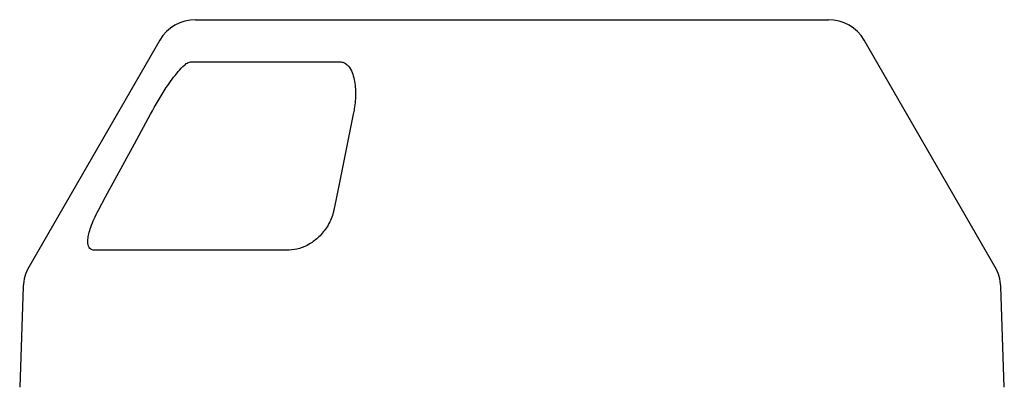
# Model space of a CAD drawing. Extents: x -9359 to 3108, y -963 to 3879.
# Drawn here: x -6520 to -6424, y 3493 to 3529 of the extents above; entities that cross this region are included whole.
import ezdxf

# ---------------------------------------------------------------- set-up
doc = ezdxf.new("R2010")
doc.units = 0
doc.header["$LTSCALE"] = 12
doc.header["$MEASUREMENT"] = 0
doc.layers.add('DUENN-18', color=94, linetype='CONTINUOUS')
doc.layers.add('SICHTBAR', color=7, linetype='CONTINUOUS')

msp = doc.modelspace()

# ---------------------------------------------------------------- linework, layer by layer
at = {"layer": 'DUENN-18'}
for p, q in [((-6503.425, 3524.637), (-6488.826, 3524.637)), ((-6493.772, 3506.207), (-6512.846, 3506.207))]:
    msp.add_line(p, q, dxfattribs=at)
at = {"layer": 'DUENN-18', "flags": 128}
for points in [[(-6512.447, 3510.104), (-6511.741, 3511.409), (-6508.916, 3516.625), (-6507.346, 3519.524)], [(-6487.51, 3519.524), (-6487.774, 3518.22), (-6488.829, 3513.004), (-6489.416, 3510.104)]]:
    msp.add_lwpolyline(points, dxfattribs=at)
at = {"layer": 'DUENN-18'}
for points, knots in [([(-6507.346, 3519.524), (-6506.85, 3520.396), (-6506.026, 3521.842), (-6504.853, 3523.473), (-6504.11, 3524.266), (-6503.683, 3524.588), (-6503.504, 3524.622), (-6503.425, 3524.637)], [0, 0, 0, 0, 0.43103, 0.71509, 0.852984, 0.935279, 1, 1, 1, 1]), ([(-6488.826, 3524.637), (-6488.696, 3524.622), (-6488.421, 3524.591), (-6488.01, 3524.302), (-6487.671, 3523.792), (-6487.367, 3522.867), (-6487.245, 3521.611), (-6487.347, 3520.396), (-6487.477, 3519.698), (-6487.51, 3519.524)], [0, 0, 0, 0, 0.064461, 0.1365, 0.267453, 0.397083, 0.655131, 0.91408, 1, 1, 1, 1]), ([(-6512.846, 3506.207), (-6512.919, 3506.213), (-6513.175, 3506.235), (-6513.451, 3506.528), (-6513.52, 3507.281), (-6513.235, 3508.501), (-6512.722, 3509.545), (-6512.447, 3510.104)], [0, 0, 0, 0, 0.074447, 0.262947, 0.449894, 0.705718, 1, 1, 1, 1]), ([(-6489.416, 3510.104), (-6489.442, 3509.99), (-6489.567, 3509.444), (-6489.987, 3508.526), (-6490.803, 3507.513), (-6491.745, 3506.782), (-6492.766, 3506.3), (-6493.437, 3506.238), (-6493.772, 3506.207)], [0, 0, 0, 0, 0.060672, 0.289406, 0.488293, 0.662954, 0.831111, 1, 1, 1, 1])]:
    msp.add_open_spline(points, degree=3, knots=knots, dxfattribs=at)
at = {"layer": 'SICHTBAR'}
for p, q in [((-6502.949, 3528.767), (-6441.015, 3528.767)), ((-6506.428, 3526.758), (-6519.262, 3504.529)), ((-6424.702, 3504.529), (-6437.536, 3526.758)), ((-6519.798, 3502.661), (-6520.143, 3492.774)), ((-6423.821, 3492.774), (-6424.166, 3502.661))]:
    msp.add_line(p, q, dxfattribs=at)
for centre, start, end in [((-6502.949, 3524.75), 90, 150), ((-6441.015, 3524.75), 30, 90), ((-6515.783, 3502.521), 150, 178), ((-6428.181, 3502.521), 2, 30)]:
    msp.add_arc(centre, 4.017, start, end, dxfattribs=at)

doc.saveas('drawing.dxf')
